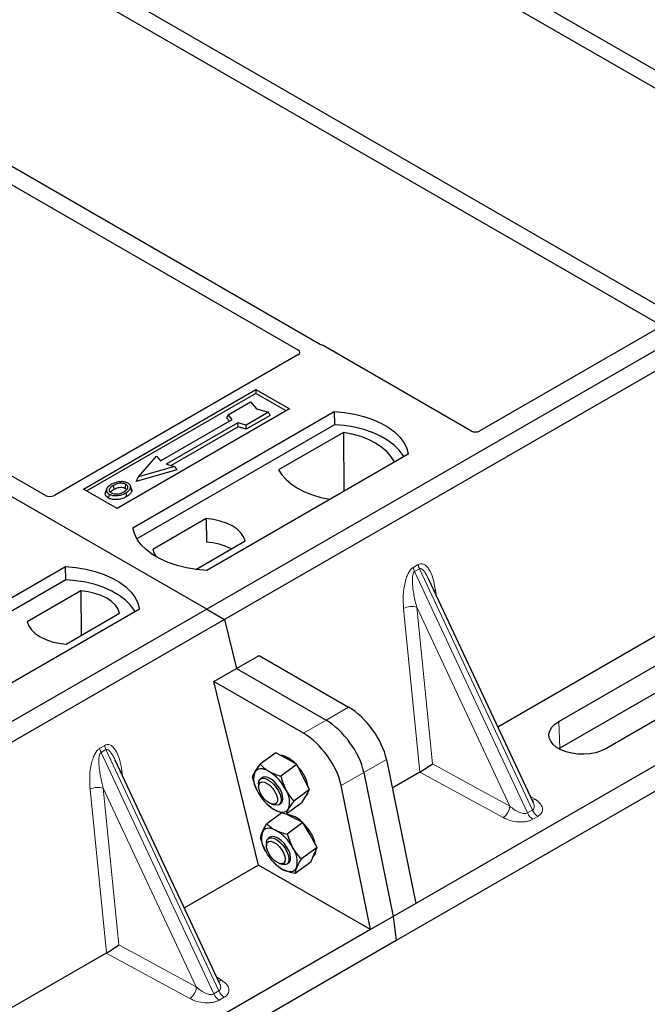
# Model space of a CAD drawing. Units: millimetres. Extents: x 0 to 420, y 0 to 297.
# Drawn here: x 293 to 301, y 109 to 121 of the extents above; entities that cross this region are included whole.
import ezdxf

# ---------------------------------------------------------------- set-up
doc = ezdxf.new("R2010")
doc.units = ezdxf.units.MM

msp = doc.modelspace()

# ---------------------------------------------------------------- linework, layer by layer
at = {"color": 7, "linetype": 'Continuous', "lineweight": 25}
for p, q in [((295.39523, 113.95616), (265.13106, 131.4273)), ((303.84529, 119.16069), (294.83629, 124.36147)), ((294.6383, 124.24718), (303.6473, 119.04639)), ((301.28557, 117.68299), (292.27657, 122.88377)), ((292.07858, 122.76948), (301.08758, 117.56869)), ((310.10305, 122.44681), (295.39523, 113.95616)), ((310.32932, 122.31618), (295.6215, 113.82554)), ((296.81834, 117.30646), (289.71684, 121.40607)), ((289.51885, 121.29178), (296.54795, 117.23396)), ((293.35931, 115.39273), (286.32941, 119.451)), ((312.17151, 118.39646), (298.03493, 110.23558)), ((312.49688, 118.25767), (297.78906, 109.76703)), ((301.08791, 117.50373), (298.84536, 116.20913)), ((298.73332, 116.20913), (296.86546, 117.28743)), ((296.54829, 117.169), (293.47135, 115.39273)), ((293.83959, 115.47468), (296.01748, 116.73195)), ((296.01748, 116.73195), (296.44175, 116.48703)), ((296.01748, 116.73195), (296.01748, 116.68201)), ((296.01748, 116.68201), (293.88285, 115.44971)), ((296.39849, 116.46206), (296.01748, 116.68201)), ((296.44175, 116.48703), (294.26386, 115.22976)), ((295.66585, 116.41244), (295.94869, 116.57572)), ((295.94869, 116.57572), (296.02412, 116.48863)), ((296.02412, 116.48863), (296.17497, 116.44509)), ((294.46185, 114.98484), (297.00743, 116.45437)), ((294.81166, 115.83115), (295.71676, 116.35365)), ((295.6489, 116.37156), (295.66585, 116.41244)), ((295.68186, 116.33351), (295.6489, 116.37156)), ((295.71676, 116.35365), (295.66585, 116.41244)), ((296.17497, 116.44509), (295.89212, 116.28181)), ((296.19849, 116.40484), (295.89487, 116.22956)), ((296.19849, 116.40484), (296.17497, 116.44509)), ((297.00743, 116.45437), (297.01006, 116.28688)), ((297.01006, 116.28688), (294.51294, 114.84532)), ((295.7903, 116.3112), (294.8852, 115.7887)), ((295.79305, 116.25895), (294.94737, 115.77076)), ((295.89212, 116.28181), (295.7903, 116.3112)), ((295.79305, 116.25895), (295.7903, 116.3112)), ((295.89487, 116.22956), (295.79305, 116.25895)), ((295.89487, 116.22956), (295.89212, 116.28181)), ((297.12159, 116.19083), (296.30424, 115.71899)), ((297.12159, 116.19083), (297.1261, 115.44804)), ((294.53448, 115.62868), (294.76075, 115.88994)), ((294.76075, 115.88994), (294.81166, 115.83115)), ((297.94081, 115.91554), (295.39523, 114.44601)), ((294.98703, 115.75931), (294.53448, 115.62868)), ((294.8852, 115.7887), (294.98703, 115.75931)), ((294.98703, 115.75931), (295.01818, 115.71685)), ((296.94984, 115.34629), (297.76719, 115.81814)), ((295.01818, 115.71685), (294.50332, 115.56824)), ((294.50332, 115.56824), (294.53448, 115.62868)), ((294.44726, 115.4727), (294.43357, 115.51367)), ((294.26386, 115.22976), (293.83959, 115.47468)), ((294.13044, 115.4742), (294.11676, 115.43326)), ((295.38942, 115.10107), (294.71301, 114.71059)), ((295.38942, 115.10107), (295.39167, 114.80328)), ((303.46135, 114.99878), (299.07359, 112.46578)), ((295.25661, 114.45861), (295.87945, 114.81817)), ((291.06774, 113.02546), (293.61332, 114.49499)), ((293.61595, 114.3275), (293.61332, 114.49499)), ((293.61595, 114.3275), (291.11883, 112.88594)), ((299.51711, 111.51721), (298.20106, 114.33184)), ((293.8055, 114.18669), (293.1291, 113.79621)), ((293.8055, 114.18669), (293.80972, 113.62334)), ((299.84166, 112.53664), (302.67009, 114.16946)), ((295.39523, 113.95616), (280.68741, 105.46552)), ((294.5467, 113.95616), (292.00112, 112.48663)), ((293.61913, 113.51332), (294.29554, 113.9038)), ((295.39523, 113.95616), (295.6215, 113.82554)), ((295.6215, 113.82554), (280.91368, 105.33489)), ((295.6215, 113.82554), (295.77256, 113.20497)), ((302.68491, 113.83429), (299.85648, 112.20147)), ((303.26542, 113.82578), (300.43699, 112.19297)), ((295.77256, 113.20497), (296.05818, 113.36985)), ((296.05818, 113.36985), (297.18824, 112.71749)), ((295.48693, 113.04008), (295.77256, 113.20497)), ((295.77256, 113.20497), (296.90262, 112.5526)), ((296.0514, 110.72111), (295.48693, 113.04008)), ((296.61699, 112.38771), (295.48693, 113.04008)), ((296.27066, 112.14251), (296.07221, 111.99574)), ((296.40124, 112.06755), (296.27066, 112.14251)), ((299.85648, 112.20147), (299.84209, 112.19272)), ((295.55732, 109.23127), (294.24126, 112.0459)), ((296.53182, 111.99258), (296.40124, 112.06755)), ((297.66532, 112.05769), (298.03493, 110.23558)), ((296.53182, 111.99258), (296.33337, 111.84581)), ((296.61323, 111.83461), (296.53182, 111.99258)), ((297.37969, 111.89281), (297.74931, 110.0707)), ((298.08734, 111.89643), (297.73884, 111.69524)), ((296.05061, 111.74877), (296.05106, 111.71509)), ((296.09608, 111.82578), (296.07445, 111.80979)), ((296.69463, 111.67663), (296.61323, 111.83461)), ((296.05094, 111.62842), (296.05113, 111.62808)), ((296.69463, 111.67663), (296.49617, 111.52985)), ((296.64545, 111.59361), (296.69463, 111.67663)), ((297.46368, 109.90581), (297.09407, 111.72792)), ((296.13174, 111.5191), (296.13915, 111.51103)), ((296.3123, 111.48818), (296.33393, 111.50418)), ((296.59628, 111.5106), (296.39782, 111.36382)), ((296.59628, 111.5106), (296.64545, 111.59361)), ((296.63672, 111.57886), (296.64056, 111.5817)), ((299.51498, 111.51621), (299.51238, 111.52159)), ((296.34392, 111.38166), (296.1556, 111.24238)), ((296.21491, 111.49355), (296.24697, 111.48325)), ((296.48288, 111.32477), (296.40062, 111.36589)), ((296.61171, 111.26039), (296.41326, 111.11362)), ((296.61171, 111.26039), (296.48288, 111.32477)), ((296.70063, 111.1032), (296.61171, 111.26039)), ((296.19449, 111.074), (296.17286, 111.058)), ((296.78954, 110.946), (296.70063, 111.1032)), ((296.14902, 110.99698), (296.14947, 110.96331)), ((296.14953, 110.87633), (296.14954, 110.8763)), ((296.78954, 110.946), (296.59108, 110.79923)), ((296.74962, 110.85319), (296.78954, 110.946)), ((296.23015, 110.76732), (296.23545, 110.76155)), ((296.23571, 110.76405), (296.25359, 110.74238)), ((296.41071, 110.7364), (296.43234, 110.75239)), ((296.70971, 110.76038), (296.51125, 110.61361)), ((296.70971, 110.76038), (296.74962, 110.85319)), ((296.0514, 110.72111), (295.11379, 110.17984)), ((297.46368, 109.90581), (296.0514, 110.72111)), ((296.31332, 110.74176), (296.34538, 110.73147)), ((298.03493, 110.23558), (297.74931, 110.0707)), ((297.74931, 110.0707), (297.46368, 109.90581)), ((297.74931, 110.0707), (297.78906, 109.76703)), ((297.46368, 109.90581), (283.32711, 101.74494)), ((297.78906, 109.76703), (283.08124, 101.27638)), ((294.12754, 109.61049), (289.73978, 107.07749)), ((295.55518, 109.23027), (295.55258, 109.23564))]:
    msp.add_line(p, q, dxfattribs=at)
at = {"color": 8, "linetype": 'Continuous', "lineweight": 18}
for p, q in [((298.00447, 114.48426), (298.06686, 114.52028)), ((298.08267, 114.46653), (298.02027, 114.43051)), ((299.4463, 111.38069), (298.02027, 114.43051)), ((298.08267, 114.46653), (299.50869, 111.41671)), ((298.28426, 114.19791), (298.29204, 114.13728)), ((298.08818, 111.89692), (297.88266, 113.96607)), ((299.22363, 111.46756), (298.04911, 113.97949)), ((298.04911, 113.97949), (298.24559, 112.00133)), ((297.18824, 112.71749), (296.90262, 112.5526)), ((296.90262, 112.5526), (296.61699, 112.38771)), ((299.84166, 112.53664), (299.85648, 112.20147)), ((294.04467, 112.19832), (294.10706, 112.23434)), ((294.12287, 112.18059), (294.06048, 112.14457)), ((295.4865, 109.09475), (294.06048, 112.14457)), ((294.12287, 112.18059), (295.54889, 109.13077)), ((297.37969, 111.89281), (297.66532, 112.05769)), ((298.24559, 112.00133), (299.22363, 111.46756)), ((294.32446, 111.91196), (294.33224, 111.85133)), ((297.09407, 111.72792), (297.37969, 111.89281)), ((299.14121, 111.32128), (298.08734, 111.89643)), ((294.12838, 109.61098), (293.92286, 111.68013)), ((295.26383, 109.18161), (294.08931, 111.69355)), ((294.08931, 111.69355), (294.2858, 109.71538)), ((299.48335, 111.58941), (299.5428, 111.55311)), ((299.4463, 111.38069), (299.50869, 111.41671)), ((299.57691, 111.3376), (299.51452, 111.30159)), ((294.2858, 109.71538), (295.26383, 109.18161)), ((295.18141, 109.03533), (294.12754, 109.61049)), ((295.52356, 109.30347), (295.58301, 109.26717)), ((295.4865, 109.09475), (295.54889, 109.13077)), ((295.61711, 109.05166), (295.55472, 109.01564))]:
    msp.add_line(p, q, dxfattribs=at)
at = {"color": 7, "linetype": 'Continuous', "lineweight": 25, "flags": 128}
for points in [[(297.00743, 116.45437), (297.13617, 116.44304), (297.26139, 116.42241), (297.38109, 116.39279), (297.49334, 116.35467), (297.59633, 116.30866), (297.68841, 116.25551), (297.76811, 116.19605), (297.83414, 116.13125), (297.88544, 116.06215), (297.92119, 115.98986), (297.94081, 115.91554)], [(297.88668, 115.88429), (297.87816, 115.89862), (297.82724, 115.96689), (297.76183, 116.03091), (297.68297, 116.08966), (297.59193, 116.14222), (297.49015, 116.18774), (297.37926, 116.2255), (297.26101, 116.2549), (297.13729, 116.27547), (297.01006, 116.28688)], [(297.76719, 115.81814), (297.72739, 115.88295), (297.67368, 115.94432), (297.60693, 116.00127), (297.52822, 116.05288), (297.43882, 116.09832), (297.34017, 116.13685), (297.23385, 116.16786), (297.12159, 116.19083)], [(296.30424, 115.71899), (296.34405, 115.65418), (296.39776, 115.59281), (296.4645, 115.53586), (296.54321, 115.48425), (296.63261, 115.43881), (296.73127, 115.40028), (296.83758, 115.36927), (296.94984, 115.34629)], [(294.2271, 115.47234), (294.2222, 115.49643), (294.2173, 115.52052)], [(294.36381, 115.48443), (294.36874, 115.50851), (294.37367, 115.53258)], [(294.43391, 115.48817), (294.4408, 115.46634), (294.44769, 115.44451)], [(294.16268, 115.4104), (294.15774, 115.38633), (294.15281, 115.36226)], [(294.3741, 115.4263), (294.37904, 115.40224), (294.38398, 115.37817)], [(295.39523, 114.44601), (295.26649, 114.45734), (295.14127, 114.47798), (295.02157, 114.50759), (294.90933, 114.54571), (294.80634, 114.59172), (294.71425, 114.64488), (294.63455, 114.70433), (294.56852, 114.76913), (294.51722, 114.83823), (294.48147, 114.91052), (294.46185, 114.98484)], [(295.87945, 114.81817), (295.86005, 114.87074), (295.826, 114.92076), (295.77823, 114.96689), (295.71803, 115.00788), (295.64702, 115.04263), (295.56711, 115.07021), (295.48047, 115.08986), (295.38942, 115.10107)], [(294.71301, 114.71059), (294.73242, 114.65803), (294.75868, 114.61754)], [(293.61332, 114.49499), (293.74206, 114.48367), (293.86728, 114.46303), (293.98698, 114.43341), (294.09922, 114.39529), (294.20221, 114.34928), (294.2943, 114.29613), (294.37399, 114.23667), (294.44002, 114.17187), (294.49133, 114.10277), (294.52708, 114.03048), (294.5467, 113.95616)], [(294.49257, 113.92492), (294.48405, 113.93924), (294.43312, 114.00751), (294.36771, 114.07153), (294.28886, 114.13028), (294.19782, 114.18284), (294.09604, 114.22836), (293.98514, 114.26612), (293.86689, 114.29552), (293.74317, 114.31609), (293.61595, 114.3275)], [(294.29554, 113.9038), (294.27613, 113.95636), (294.24208, 114.00638), (294.19431, 114.05251), (294.13411, 114.0935), (294.0631, 114.12826), (293.98319, 114.15583), (293.89655, 114.17549), (293.8055, 114.18669)], [(293.1291, 113.79621), (293.1485, 113.74365), (293.18255, 113.69363), (293.23032, 113.6475), (293.29052, 113.60651), (293.36153, 113.57175), (293.44144, 113.54418), (293.52808, 113.52452), (293.61913, 113.51332)], [(300.43699, 112.19297), (300.37723, 112.16432), (300.30936, 112.14249), (300.23571, 112.12824), (300.15877, 112.12205), (300.08117, 112.12412), (300.00555, 112.13438), (299.93448, 112.1525), (299.8704, 112.17784), (299.81547, 112.20955), (299.77156, 112.24655), (299.74019, 112.28758), (299.7224, 112.33123), (299.71881, 112.37603), (299.72955, 112.42044), (299.75423, 112.46296), (299.79203, 112.50214), (299.84166, 112.53664)], [(296.18277, 111.90597), (296.15353, 111.92086), (296.12533, 111.93137), (296.09867, 111.93732), (296.074, 111.93861), (296.05175, 111.93521), (296.03229, 111.9272), (296.01595, 111.9147), (296.00302, 111.89792)], [(296.0506, 111.74957), (296.05561, 111.78318), (296.07084, 111.80684), (296.09516, 111.81879), (296.12677, 111.81815), (296.16331, 111.80496), (296.20209, 111.7802), (296.24022, 111.74571), (296.27487, 111.70405), (296.30348, 111.6583), (296.32392, 111.61187), (296.33469, 111.56818), (296.33497, 111.53049), (296.32475, 111.50159), (296.30479, 111.48362), (296.27656, 111.47791), (296.24697, 111.48325)], [(296.05105, 111.71576), (296.05609, 111.74607), (296.07126, 111.76623), (296.09523, 111.77445), (296.12586, 111.77), (296.16042, 111.75326), (296.19585, 111.72574), (296.22901, 111.68988), (296.25693, 111.64886), (296.27715, 111.60632), (296.28786, 111.56605), (296.28812, 111.53163), (296.2779, 111.50611), (296.25811, 111.49176), (296.2305, 111.48986), (296.19754, 111.50057), (296.16215, 111.52295), (296.12747, 111.555), (296.09658, 111.59387), (296.07224, 111.63613), (296.0566, 111.67799), (296.05105, 111.71576)], [(296.33393, 111.50418), (296.33566, 111.50552), (296.35178, 111.52816), (296.35776, 111.56095), (296.35315, 111.60146), (296.3383, 111.64668), (296.3143, 111.69325), (296.28294, 111.73773), (296.24654, 111.77681), (296.2078, 111.8076), (296.16959, 111.82781), (296.13475, 111.83594), (296.10586, 111.83139), (296.09608, 111.82578)], [(296.24723, 111.42398), (296.27647, 111.4091), (296.30467, 111.39859), (296.33133, 111.39264), (296.356, 111.39135), (296.37825, 111.39474), (296.39772, 111.40276), (296.41405, 111.41526), (296.42698, 111.43203)], [(296.26441, 111.1632), (296.23571, 111.17561), (296.20833, 111.18354), (296.18275, 111.18684), (296.15941, 111.18546), (296.1387, 111.17942), (296.12098, 111.16883), (296.10655, 111.15386), (296.09567, 111.13477)], [(296.14902, 110.99698), (296.15028, 111.01627), (296.16067, 111.045), (296.18079, 111.06277), (296.20914, 111.06827), (296.24362, 111.06107), (296.28167, 111.04172), (296.32047, 111.01166), (296.35714, 110.9731), (296.38897, 110.92892), (296.41359, 110.88238), (296.42918, 110.83695), (296.43457, 110.79598), (296.42938, 110.76252), (296.41398, 110.73905), (296.38952, 110.7273), (296.35781, 110.72816), (296.34538, 110.73147)], [(296.15052, 110.9794), (296.16046, 111.0052), (296.18, 111.01989), (296.20742, 111.02215), (296.24027, 111.01178), (296.27564, 110.98971), (296.31038, 110.95789), (296.34141, 110.91916), (296.36597, 110.87696), (296.38188, 110.83503), (296.38772, 110.79709), (296.38298, 110.76653), (296.36807, 110.74606), (296.34433, 110.73749), (296.31385, 110.74159), (296.27936, 110.75799), (296.24391, 110.78524), (296.21065, 110.82091), (296.18254, 110.86184), (296.16208, 110.90438), (296.15108, 110.94476), (296.15052, 110.9794)], [(296.43234, 110.75239), (296.43942, 110.7588), (296.45287, 110.78442), (296.45596, 110.81959), (296.44849, 110.8617), (296.431, 110.90762), (296.40479, 110.95397), (296.3718, 110.99728), (296.33448, 111.03437), (296.2956, 111.06246), (296.25803, 111.07949), (296.22458, 111.08418), (296.19771, 111.07619), (296.19449, 111.074)], [(296.36241, 110.66319), (296.39112, 110.65077), (296.41849, 110.64285), (296.44407, 110.63955), (296.46741, 110.64093), (296.48812, 110.64697), (296.50584, 110.65756), (296.52027, 110.67253), (296.53115, 110.69162)]]:
    msp.add_lwpolyline(points, dxfattribs=at)
at = {"color": 8, "linetype": 'Continuous', "lineweight": 18, "flags": 128}
for points in [[(298.26884, 114.1869), (298.26961, 114.18756), (298.28426, 114.19791)], [(294.30904, 111.90095), (294.30982, 111.90162), (294.32446, 111.91196)]]:
    msp.add_lwpolyline(points, dxfattribs=at)
at = {"color": 7, "linetype": 'Continuous', "lineweight": 25}
for centre, radius, start, end in [((295.34465, 114.02652), 0.77819, 62.50722, 86.535942), ((296.25912, 111.77365), 0.34478, 40.963202, 79.317795), ((296.26195, 111.8099), 0.27349, 161.224251, 214.009603), ((295.87273, 111.4109), 0.58415, 26.663009, 57.942757), ((296.06176, 111.55188), 0.64035, 27.446593, 41.846162), ((296.25578, 111.64409), 0.42573, 9.309284, 28.470344), ((296.55727, 111.91906), 0.58415, 206.663009, 237.942757), ((296.16805, 111.52006), 0.27349, 341.224251, 34.009603), ((296.57629, 111.65945), 0.10087, 309.5757, 352.051665), ((296.37633, 111.05822), 0.30463, 43.342705, 83.549536), ((296.40015, 111.06464), 0.31245, 167.030025, 215.147682), ((295.98913, 110.6749), 0.56055, 28.412724, 60.587364), ((296.16014, 110.7998), 0.64056, 29.541202, 44.116123), ((296.31431, 110.87826), 0.46781, 12.337064, 30.489966), ((296.63769, 111.15149), 0.56055, 208.412724, 240.587364), ((296.22667, 110.76175), 0.31245, 347.030025, 35.147682), ((296.66913, 110.91225), 0.10796, 310.305736, 2.433125)]:
    msp.add_arc(centre, radius, start, end, dxfattribs=at)
at = {"color": 8, "linetype": 'Continuous', "lineweight": 18}
for centre, radius, start, end in [((298.17859, 114.50626), 0.17551, 187.201049, 205.569547), ((298.24099, 114.54228), 0.17551, 187.201049, 205.569547), ((297.98203, 113.77263), 0.21747, 72.03349, 117.188958), ((294.2188, 112.22032), 0.17551, 187.201049, 205.569547), ((294.28119, 112.25634), 0.17551, 187.201049, 205.569547), ((294.02223, 111.48669), 0.21747, 72.03349, 117.188958), ((299.50272, 111.62072), 0.0786, 271.984426, 300.661613), ((299.03429, 111.47788), 0.18962, 304.323191, 356.879612), ((299.61102, 111.45378), 0.18021, 203.927845, 237.622793), ((299.67341, 111.4898), 0.18021, 203.927845, 237.622793), ((295.54293, 109.33478), 0.0786, 271.984426, 300.661613), ((295.07449, 109.19194), 0.18962, 304.323191, 356.879612), ((295.65122, 109.16784), 0.18021, 203.927845, 237.622793), ((295.71361, 109.20386), 0.18021, 203.927845, 237.622793)]:
    msp.add_arc(centre, radius, start, end, dxfattribs=at)
at = {"color": 7, "linetype": 'Continuous', "lineweight": 25}
for centre, major_axis, ratio, start_param, end_param in [((296.49047, 117.20158), (0.08103, -0.00041), 0.5703075, 5.50967628, 7.06834258), ((296.80944, 117.25381), (0.08, 0), 0.5885797, 0.79508335, 1.14385072), ((298.78934, 116.24275), (0.08, 0), 0.5885797, 3.936676, 5.48810196), ((293.41533, 115.42634), (0.08, 0), 0.5885797, 3.936676, 5.48810196), ((297.24786, 112.26198), (-0.35527, 0.48675), 0.49196336, 3.96157288, 5.44510274), ((296.96224, 112.0971), (-0.35527, 0.48675), 0.49196336, 3.96157288, 5.44510274), ((296.67662, 111.93221), (-0.35527, 0.48675), 0.49196336, 3.96157288, 5.44510274), ((298.16317, 111.95303), (0.1131, 0.07493), 0.05450221, 3.95198032, 5.49209732), ((298.07508, 112.00111), (0.04492, 0.11179), 0.6535879, 3.83626671, 3.84619267), ((294.20338, 109.66709), (0.1131, 0.07493), 0.05450221, 3.95198032, 5.49209732), ((294.11528, 109.71516), (0.04492, 0.11179), 0.6535879, 3.83626671, 3.84619267)]:
    msp.add_ellipse(centre, major_axis=major_axis, ratio=ratio, start_param=start_param, end_param=end_param, dxfattribs=at)
for points, knots in [([(296.84257, 117.29667), (296.83825, 117.29798), (296.8317, 117.29997), (296.82383, 117.30346), (296.82017, 117.30546), (296.81834, 117.30646)], [0, 0, 0, 0, 0.491969333, 0.74498878, 1, 1, 1, 1]), ([(296.84257, 117.29667), (296.83825, 117.29798), (296.8317, 117.29997), (296.82383, 117.30346), (296.82017, 117.30546), (296.81834, 117.30646)], [0, 0, 0, 0, 0.49196933, 0.74498878, 1, 1, 1, 1]), ([(294.19277, 115.53425), (294.17466, 115.52257), (294.14565, 115.50387), (294.12655, 115.47076), (294.12771, 115.44303), (294.14347, 115.42246), (294.15805, 115.4133), (294.16268, 115.4104)], [0, 0, 0, 0, 0.332567915, 0.532555707, 0.733473264, 0.915454541, 1, 1, 1, 1]), ([(294.2173, 115.52052), (294.20251, 115.5112), (294.18023, 115.49716), (294.16385, 115.47327), (294.16282, 115.45395), (294.1727, 115.43731), (294.18496, 115.4293), (294.19003, 115.42597)], [0, 0, 0, 0, 0.34877824, 0.52564357, 0.70353923, 0.87724806, 1, 1, 1, 1]), ([(294.29603, 115.56668), (294.28548, 115.56529), (294.26513, 115.56263), (294.22891, 115.55262), (294.20706, 115.54151), (294.19277, 115.53425)], [0, 0, 0, 0, 0.27153343, 0.52362658, 1, 1, 1, 1]), ([(294.37367, 115.53258), (294.3658, 115.53636), (294.34959, 115.54412), (294.31665, 115.54808), (294.28223, 115.54587), (294.2474, 115.53632), (294.22799, 115.52613), (294.2173, 115.52052)], [0, 0, 0, 0, 0.17225862, 0.35447336, 0.55448452, 0.75462439, 1, 1, 1, 1]), ([(294.2271, 115.47234), (294.24257, 115.48025), (294.26558, 115.49201), (294.30535, 115.49741), (294.33294, 115.49598), (294.35248, 115.49044), (294.36088, 115.48599), (294.36381, 115.48443)], [0, 0, 0, 0, 0.394042975, 0.585982887, 0.778296493, 0.922580769, 1, 1, 1, 1]), ([(294.40103, 115.54816), (294.389, 115.55385), (294.36562, 115.56491), (294.32655, 115.56884), (294.30411, 115.56725), (294.29603, 115.56668)], [0, 0, 0, 0, 0.40401189, 0.78531098, 1, 1, 1, 1]), ([(294.34924, 115.43983), (294.36318, 115.44875), (294.38492, 115.46264), (294.39978, 115.48686), (294.39971, 115.50587), (294.39004, 115.52181), (294.37878, 115.52922), (294.37367, 115.53258)], [0, 0, 0, 0, 0.33950006, 0.52937578, 0.72004699, 0.8728419, 1, 1, 1, 1]), ([(294.36381, 115.48443), (294.36979, 115.48061), (294.37885, 115.47482), (294.38122, 115.46726), (294.38203, 115.4647)], [0, 0, 0, 0, 0.66017169, 1, 1, 1, 1]), ([(294.3741, 115.4263), (294.38147, 115.43083), (294.39622, 115.43991), (294.42033, 115.45971), (294.42857, 115.47697), (294.43391, 115.48817)], [0, 0, 0, 0, 0.259699563, 0.519868244, 1, 1, 1, 1]), ([(294.43391, 115.48817), (294.43487, 115.49852), (294.4365, 115.51603), (294.41965, 115.5363), (294.40624, 115.54485), (294.40103, 115.54816)], [0, 0, 0, 0, 0.46933543, 0.79410241, 1, 1, 1, 1]), ([(294.15281, 115.36226), (294.14183, 115.3701), (294.12087, 115.38509), (294.11152, 115.41127), (294.11606, 115.42671), (294.11796, 115.43318)], [0, 0, 0, 0, 0.389779685, 0.744441288, 1, 1, 1, 1]), ([(294.38398, 115.37817), (294.35989, 115.36636), (294.32241, 115.34798), (294.25704, 115.33841), (294.20622, 115.3416), (294.1717, 115.35209), (294.15667, 115.36018), (294.15281, 115.36226)], [0, 0, 0, 0, 0.360155444, 0.560329762, 0.762234515, 0.938952268, 1, 1, 1, 1]), ([(294.16268, 115.4104), (294.17385, 115.40513), (294.19605, 115.39467), (294.23802, 115.38934), (294.28441, 115.39224), (294.33212, 115.40435), (294.36018, 115.41902), (294.3741, 115.4263)], [0, 0, 0, 0, 0.179952495, 0.357759955, 0.523910767, 0.763886755, 1, 1, 1, 1]), ([(294.18182, 115.43323), (294.18597, 115.43918), (294.19628, 115.45396), (294.21557, 115.46547), (294.2271, 115.47234)], [0, 0, 0, 0, 0.40246231, 1, 1, 1, 1]), ([(294.19003, 115.42597), (294.19751, 115.42242), (294.21331, 115.4149), (294.24396, 115.41074), (294.26931, 115.41177), (294.28279, 115.41455), (294.28659, 115.41533)], [0, 0, 0, 0, 0.2772344, 0.58639771, 0.88341737, 1, 1, 1, 1]), ([(294.28659, 115.41533), (294.29627, 115.41792), (294.31261, 115.42231), (294.33315, 115.43104), (294.34385, 115.43689), (294.34924, 115.43983)], [0, 0, 0, 0, 0.41949295, 0.70780539, 1, 1, 1, 1]), ([(294.44769, 115.44451), (294.44206, 115.43255), (294.43338, 115.41414), (294.40779, 115.39286), (294.39197, 115.3831), (294.38398, 115.37817)], [0, 0, 0, 0, 0.47867833, 0.7367445, 1, 1, 1, 1]), ([(294.44494, 115.47245), (294.44706, 115.4676), (294.45108, 115.45838), (294.44878, 115.44898), (294.44769, 115.44451)], [0, 0, 0, 0, 0.52557041, 1, 1, 1, 1]), ([(296.00302, 111.89792), (296.00421, 111.89991), (296.01321, 111.91494), (296.03423, 111.94627), (296.05947, 111.97915), (296.07221, 111.99574)], [0, 0, 0, 0, 0.07008577, 0.53078223, 1, 1, 1, 1]), ([(296.07221, 111.99574), (296.08782, 111.97943), (296.11933, 111.9465), (296.1615, 111.91956), (296.18277, 111.90597)], [0, 0, 0, 0, 0.49545796, 1, 1, 1, 1]), ([(295.97385, 111.82971), (295.97625, 111.83905), (295.98108, 111.85791), (295.99566, 111.8845), (296.00302, 111.89792)], [0, 0, 0, 0, 0.49545796, 1, 1, 1, 1]), ([(296.18277, 111.90597), (296.18589, 111.90421), (296.20951, 111.89089), (296.25808, 111.86875), (296.30812, 111.8535), (296.33337, 111.84581)], [0, 0, 0, 0, 0.07008577, 0.53078223, 1, 1, 1, 1]), ([(295.97385, 111.82971), (295.97767, 111.81421), (295.99247, 111.75404), (296.01702, 111.69831), (296.03525, 111.65693)], [0, 0, 0, 0, 0.25755135, 1, 1, 1, 1]), ([(296.33337, 111.84581), (296.33718, 111.83031), (296.35198, 111.77014), (296.37653, 111.71441), (296.39476, 111.67303)], [0, 0, 0, 0, 0.25755135, 1, 1, 1, 1]), ([(296.05128, 111.62869), (296.05377, 111.62409), (296.06272, 111.60764), (296.07444, 111.59385), (296.08289, 111.58391)], [0, 0, 0, 0, 0.27931608, 1, 1, 1, 1]), ([(296.39476, 111.67303), (296.40245, 111.65888), (296.43111, 111.60623), (296.46869, 111.56211), (296.49617, 111.52985)], [0, 0, 0, 0, 0.26863361, 1, 1, 1, 1]), ([(296.24723, 111.42398), (296.24416, 111.42578), (296.2209, 111.43937), (296.18108, 111.46797), (296.15156, 111.4984), (296.13666, 111.51375)], [0, 0, 0, 0, 0.070085768, 0.530782234, 1, 1, 1, 1]), ([(296.49617, 111.52985), (296.48259, 111.51223), (296.45518, 111.47667), (296.43644, 111.447), (296.42698, 111.43203)], [0, 0, 0, 0, 0.49545796, 1, 1, 1, 1]), ([(296.39782, 111.36382), (296.37102, 111.37186), (296.31693, 111.38808), (296.2706, 111.41194), (296.24723, 111.42398)], [0, 0, 0, 0, 0.49545796, 1, 1, 1, 1]), ([(296.42698, 111.43203), (296.42584, 111.43008), (296.4172, 111.41532), (296.40492, 111.39045), (296.4002, 111.37275), (296.39782, 111.36382)], [0, 0, 0, 0, 0.07008577, 0.53078223, 1, 1, 1, 1]), ([(296.07577, 111.05676), (296.07665, 111.0677), (296.07845, 111.08977), (296.08989, 111.11968), (296.09567, 111.13477)], [0, 0, 0, 0, 0.49545796, 1, 1, 1, 1]), ([(296.09567, 111.13477), (296.09664, 111.13699), (296.10398, 111.15378), (296.12186, 111.18842), (296.14428, 111.22429), (296.1556, 111.24238)], [0, 0, 0, 0, 0.07008577, 0.53078223, 1, 1, 1, 1]), ([(296.1556, 111.24238), (296.17093, 111.22779), (296.20186, 111.19834), (296.24344, 111.17498), (296.26441, 111.1632)], [0, 0, 0, 0, 0.49545796, 1, 1, 1, 1]), ([(296.26441, 111.1632), (296.26749, 111.16169), (296.2908, 111.15027), (296.33877, 111.13171), (296.38827, 111.11968), (296.41326, 111.11362)], [0, 0, 0, 0, 0.07008577, 0.53078223, 1, 1, 1, 1]), ([(296.07577, 111.05676), (296.08021, 111.04133), (296.09746, 110.98142), (296.12455, 110.92595), (296.14467, 110.88477)], [0, 0, 0, 0, 0.25755135, 1, 1, 1, 1]), ([(296.41326, 111.11362), (296.4177, 111.09818), (296.43495, 111.03827), (296.46204, 110.9828), (296.48216, 110.94162)], [0, 0, 0, 0, 0.25755135, 1, 1, 1, 1]), ([(296.14977, 110.87653), (296.15635, 110.8651), (296.16968, 110.84196), (296.18687, 110.82254), (296.19557, 110.81271)], [0, 0, 0, 0, 0.49364069, 1, 1, 1, 1]), ([(296.48216, 110.94162), (296.49054, 110.92755), (296.52174, 110.87516), (296.56179, 110.8313), (296.59108, 110.79923)], [0, 0, 0, 0, 0.268633605, 1, 1, 1, 1]), ([(296.59108, 110.79923), (296.57901, 110.78002), (296.55463, 110.74125), (296.53903, 110.70826), (296.53115, 110.69162)], [0, 0, 0, 0, 0.49545796, 1, 1, 1, 1]), ([(296.36241, 110.66319), (296.35938, 110.66473), (296.33644, 110.67643), (296.2972, 110.70145), (296.26822, 110.72865), (296.25359, 110.74238)], [0, 0, 0, 0, 0.07008577, 0.53078223, 1, 1, 1, 1]), ([(296.51125, 110.61361), (296.48474, 110.61993), (296.43122, 110.63268), (296.38548, 110.65296), (296.36241, 110.66319)], [0, 0, 0, 0, 0.49545796, 1, 1, 1, 1]), ([(296.53115, 110.69162), (296.53023, 110.68944), (296.52325, 110.67291), (296.51411, 110.64473), (296.51221, 110.62405), (296.51125, 110.61361)], [0, 0, 0, 0, 0.07008577, 0.53078223, 1, 1, 1, 1])]:
    msp.add_open_spline(points, degree=3, knots=knots, dxfattribs=at)
at = {"color": 8, "linetype": 'Continuous', "lineweight": 18}
for points, knots in [([(297.88266, 113.96607), (297.8795, 114.01998), (297.87332, 114.12524), (297.89031, 114.26219), (297.91828, 114.36043), (297.94344, 114.41718), (297.97232, 114.46074), (297.99432, 114.47683), (298.00447, 114.48426)], [0, 0, 0, 0, 0.310985944, 0.607160601, 0.732624923, 0.838057459, 0.925229369, 1, 1, 1, 1]), ([(298.06686, 114.52028), (298.07735, 114.52477), (298.10007, 114.53448), (298.13469, 114.52759), (298.16886, 114.50509), (298.21435, 114.44925), (298.25847, 114.34758), (298.27552, 114.2486), (298.28426, 114.19791)], [0, 0, 0, 0, 0.07477063, 0.16194254, 0.26737508, 0.3928394, 0.68901406, 1, 1, 1, 1]), ([(298.02027, 114.43051), (298.01775, 114.42862), (298.01241, 114.42463), (298.00335, 114.40943), (297.99559, 114.38037), (297.9921, 114.33451), (297.99375, 114.27708), (298.00092, 114.20792), (298.01304, 114.13288), (298.02934, 114.05482), (298.04256, 114.00446), (298.04911, 113.97949)], [0, 0, 0, 0, 0.02332053, 0.04924062, 0.11530744, 0.21018812, 0.33714952, 0.47881666, 0.65536117, 0.8292081, 1, 1, 1, 1]), ([(298.20099, 114.33181), (298.19247, 114.34934), (298.17601, 114.38324), (298.14959, 114.42542), (298.12479, 114.45495), (298.1051, 114.46817), (298.09119, 114.47011), (298.08541, 114.46768), (298.08267, 114.46653)], [0, 0, 0, 0, 0.28745525, 0.55577557, 0.75630466, 0.89593204, 0.95071277, 1, 1, 1, 1]), ([(294.10706, 112.23434), (294.11755, 112.23882), (294.14027, 112.24854), (294.17489, 112.24165), (294.20907, 112.21915), (294.25456, 112.16331), (294.29867, 112.06164), (294.31573, 111.96266), (294.32446, 111.91196)], [0, 0, 0, 0, 0.074770631, 0.161942541, 0.267375077, 0.392839399, 0.689014056, 1, 1, 1, 1]), ([(293.92286, 111.68013), (293.9197, 111.73404), (293.91352, 111.8393), (293.93051, 111.97624), (293.95848, 112.07449), (293.98364, 112.13124), (294.01253, 112.17479), (294.03452, 112.19089), (294.04467, 112.19832)], [0, 0, 0, 0, 0.31098594, 0.6071606, 0.73262492, 0.83805746, 0.92522937, 1, 1, 1, 1]), ([(294.06048, 112.14457), (294.05795, 112.14268), (294.05261, 112.13869), (294.04355, 112.12349), (294.03579, 112.09442), (294.0323, 112.04856), (294.03395, 111.99114), (294.04113, 111.92197), (294.05324, 111.84694), (294.06954, 111.76888), (294.08276, 111.71851), (294.08931, 111.69355)], [0, 0, 0, 0, 0.02332053, 0.04924062, 0.11530744, 0.21018812, 0.33714952, 0.47881666, 0.65536117, 0.8292081, 1, 1, 1, 1]), ([(294.24119, 112.04587), (294.23267, 112.0634), (294.21621, 112.0973), (294.18979, 112.13948), (294.16499, 112.16901), (294.1453, 112.18223), (294.13139, 112.18417), (294.12561, 112.18174), (294.12287, 112.18059)], [0, 0, 0, 0, 0.28745525, 0.55577557, 0.75630466, 0.89593204, 0.95071277, 1, 1, 1, 1]), ([(299.50869, 111.41671), (299.51344, 111.42023), (299.52334, 111.42755), (299.53103, 111.44459), (299.53277, 111.46584), (299.52914, 111.49068), (299.51976, 111.5076), (299.51498, 111.51621)], [0, 0, 0, 0, 0.15689842, 0.32647325, 0.52497337, 0.75839678, 1, 1, 1, 1]), ([(299.5428, 111.55311), (299.56556, 111.53666), (299.61163, 111.50335), (299.63724, 111.45116), (299.63703, 111.40973), (299.62593, 111.38152), (299.60618, 111.35687), (299.58643, 111.34387), (299.57691, 111.3376)], [0, 0, 0, 0, 0.2635675, 0.53343026, 0.66207991, 0.78295497, 0.89544211, 1, 1, 1, 1]), ([(299.22363, 111.46756), (299.24222, 111.45142), (299.27882, 111.41968), (299.33368, 111.3899), (299.37705, 111.37586), (299.40478, 111.37173), (299.4286, 111.37286), (299.44055, 111.37815), (299.4463, 111.38069)], [0, 0, 0, 0, 0.29810159, 0.58659475, 0.7138298, 0.82203799, 0.91447217, 1, 1, 1, 1]), ([(299.51452, 111.30159), (299.50367, 111.29609), (299.48114, 111.28469), (299.43844, 111.27329), (299.38957, 111.26688), (299.31781, 111.26676), (299.22741, 111.28154), (299.16971, 111.30814), (299.14121, 111.32128)], [0, 0, 0, 0, 0.10455789, 0.21704503, 0.33792009, 0.46656974, 0.7364325, 1, 1, 1, 1]), ([(295.58301, 109.26717), (295.60577, 109.25071), (295.65183, 109.21741), (295.67744, 109.16522), (295.67723, 109.12379), (295.66614, 109.09558), (295.64638, 109.07093), (295.62663, 109.05793), (295.61711, 109.05166)], [0, 0, 0, 0, 0.2635675, 0.53343026, 0.66207991, 0.78295497, 0.89544211, 1, 1, 1, 1]), ([(295.26383, 109.18161), (295.28243, 109.16548), (295.31902, 109.13374), (295.37388, 109.10396), (295.41725, 109.08992), (295.44499, 109.08579), (295.4688, 109.08691), (295.48075, 109.09221), (295.4865, 109.09475)], [0, 0, 0, 0, 0.29810159, 0.58659475, 0.7138298, 0.82203799, 0.91447217, 1, 1, 1, 1]), ([(295.54889, 109.13077), (295.55365, 109.13429), (295.56354, 109.14161), (295.57123, 109.15865), (295.57297, 109.1799), (295.56934, 109.20474), (295.55996, 109.22166), (295.55518, 109.23027)], [0, 0, 0, 0, 0.15689842, 0.32647325, 0.52497337, 0.75839678, 1, 1, 1, 1]), ([(295.55472, 109.01564), (295.54387, 109.01015), (295.52135, 108.99875), (295.47864, 108.98734), (295.42978, 108.98094), (295.35801, 108.98082), (295.26761, 108.9956), (295.20992, 109.02219), (295.18141, 109.03533)], [0, 0, 0, 0, 0.10455789, 0.21704503, 0.33792009, 0.46656974, 0.7364325, 1, 1, 1, 1])]:
    msp.add_open_spline(points, degree=3, knots=knots, dxfattribs=at)

doc.saveas('drawing.dxf')
